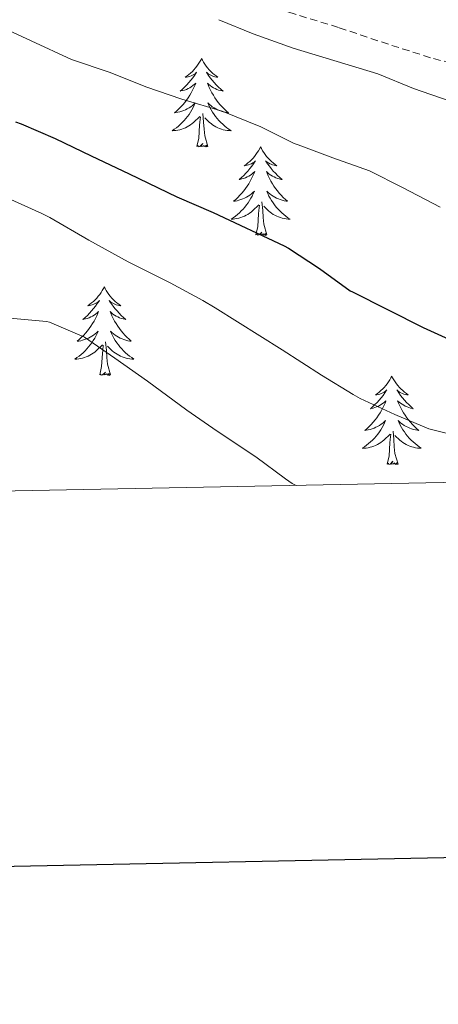
# Model space of a CAD drawing. Units: metres. Extents: x 630353 to 634865, y 4733896 to 4736951.
# Drawn here: x 632138 to 632194, y 4734254 to 4734387 of the extents above; entities that cross this region are included whole.
import ezdxf

# ---------------------------------------------------------------- set-up
doc = ezdxf.new("R2010")
doc.units = ezdxf.units.M
doc.header["$MEASUREMENT"] = 0
doc.linetypes.add('TRAZOSX2', pattern=[1.5, 1, -0.5])
for name, color, linetype, lineweight in [('Level 35', 92, 'Continuous', 0), ('Level 36', 19, 'Continuous', 40), ('Level 4', 36, 'Continuous', 30), ('Level 5', 36, 'Continuous', 0), ('Level 61', 19, 'Continuous', 0), ('Level 63', 7, 'Continuous', 0)]:
    doc.layers.add(name, color=color, linetype=linetype, lineweight=lineweight)

msp = doc.modelspace()

# ---------------------------------------------------------------- linework, layer by layer
at = {"layer": 'Level 35', "color": 92, "linetype": 'TRAZOSX2', "lineweight": 0}
msp.add_polyline3d([(632246.7, 4734369.49, 468.94), (632235.27, 4734372, 468.45), (632223.53, 4734373.92, 468.45), (632218.11, 4734375.15, 468.29), (632212.43, 4734376.53, 468.29), (632206.75, 4734378, 468.12), (632200.23, 4734379.61, 467.96), (632193.1, 4734381.53, 467.96), (632187.41, 4734383.33, 467.96), (632180.69, 4734385.6, 467.96), (632174.83, 4734387.4, 467.96), (632168.29, 4734389.43, 468.12), (632162.17, 4734391.47, 468.29), (632155.62, 4734393.57, 468.62), (632148.59, 4734395.41, 468.62), (632142.58, 4734396.62, 468.62), (632136.65, 4734397.91, 468.62)], dxfattribs=at)
at = {"layer": 'Level 36', "color": 92, "linetype": 'Continuous', "lineweight": 0}
for points in [[(632162.22, 4734381.41, 0.01), (632162.11, 4734381.19, 0.01), (632161.95, 4734380.91, 0.01), (632161.78, 4734380.65, 0.01), (632161.6, 4734380.39, 0.01), (632161.41, 4734380.14, 0.01), (632161.2, 4734379.9, 0.01), (632160.98, 4734379.68, 0.01), (632160.75, 4734379.46, 0.01), (632160.51, 4734379.26, 0.01), (632160.26, 4734379.07, 0.01), (632160, 4734378.89, 0.01), (632160.2, 4734378.91, 0.01), (632160.4, 4734378.95, 0.01), (632160.6, 4734379.01, 0.01), (632160.8, 4734379.07, 0.01), (632160.98, 4734379.16, 0.01), (632161.17, 4734379.26, 0.01), (632161.34, 4734379.37, 0.01), (632161.54, 4734379.56, 0.01), (632161.5, 4734379.5, 0.01), (632161.27, 4734379.15, 0.01), (632161.03, 4734378.82, 0.01), (632160.78, 4734378.49, 0.01), (632160.51, 4734378.17, 0.01), (632160.23, 4734377.87, 0.01), (632159.94, 4734377.57, 0.01), (632159.63, 4734377.29, 0.01), (632159.32, 4734377.02, 0.01), (632159.44, 4734377.04, 0.01), (632159.69, 4734377.1, 0.01), (632159.93, 4734377.17, 0.01), (632160.17, 4734377.26, 0.01), (632160.4, 4734377.37, 0.01), (632160.62, 4734377.48, 0.01), (632160.84, 4734377.61, 0.01), (632161.04, 4734377.76, 0.01), (632161.24, 4734377.92, 0.01), (632161.43, 4734378.09, 0.01), (632161.34, 4734377.87, 0.01), (632161.18, 4734377.5, 0.01), (632161.01, 4734377.15, 0.01), (632160.83, 4734376.8, 0.01), (632160.63, 4734376.46, 0.01), (632160.42, 4734376.13, 0.01), (632160.19, 4734375.81, 0.01), (632159.95, 4734375.5, 0.01), (632159.7, 4734375.19, 0.01), (632159.44, 4734374.9, 0.01), (632159.16, 4734374.62, 0.01), (632158.87, 4734374.35, 0.01), (632158.58, 4734374.09, 0.01), (632158.77, 4734374.12, 0.01), (632159.04, 4734374.17, 0.01), (632159.3, 4734374.23, 0.01), (632159.56, 4734374.31, 0.01), (632159.82, 4734374.4, 0.01), (632160.06, 4734374.51, 0.01), (632160.3, 4734374.63, 0.01), (632160.54, 4734374.77, 0.01), (632160.76, 4734374.92, 0.01), (632160.98, 4734375.09, 0.01), (632161.19, 4734375.26, 0.01), (632161.38, 4734375.45, 0.01), (632161.24, 4734375.12, 0.01)], [(632162.22, 4734381.41, 0.01), (632162.33, 4734381.19, 0.01), (632162.48, 4734380.91, 0.01), (632162.65, 4734380.65, 0.01), (632162.83, 4734380.39, 0.01), (632163.03, 4734380.14, 0.01), (632163.23, 4734379.9, 0.01), (632163.45, 4734379.68, 0.01), (632163.68, 4734379.46, 0.01), (632163.92, 4734379.26, 0.01), (632164.17, 4734379.07, 0.01), (632164.43, 4734378.89, 0.01), (632164.24, 4734378.91, 0.01), (632164.03, 4734378.95, 0.01), (632163.83, 4734379.01, 0.01), (632163.64, 4734379.07, 0.01), (632163.45, 4734379.16, 0.01), (632163.27, 4734379.26, 0.01), (632163.09, 4734379.37, 0.01), (632162.89, 4734379.56, 0.01), (632162.93, 4734379.5, 0.01), (632163.16, 4734379.15, 0.01), (632163.4, 4734378.82, 0.01), (632163.66, 4734378.49, 0.01), (632163.93, 4734378.17, 0.01), (632164.21, 4734377.87, 0.01), (632164.5, 4734377.57, 0.01), (632164.8, 4734377.29, 0.01), (632165.12, 4734377.02, 0.01), (632164.99, 4734377.04, 0.01), (632164.74, 4734377.1, 0.01), (632164.5, 4734377.17, 0.01), (632164.27, 4734377.26, 0.01), (632164.04, 4734377.37, 0.01), (632163.81, 4734377.48, 0.01), (632163.6, 4734377.61, 0.01), (632163.39, 4734377.76, 0.01), (632163.19, 4734377.92, 0.01), (632163.01, 4734378.09, 0.01), (632163.09, 4734377.87, 0.01), (632163.25, 4734377.5, 0.01), (632163.42, 4734377.15, 0.01), (632163.61, 4734376.8, 0.01), (632163.81, 4734376.46, 0.01), (632164.02, 4734376.13, 0.01), (632164.24, 4734375.81, 0.01), (632164.48, 4734375.5, 0.01), (632164.74, 4734375.19, 0.01), (632165, 4734374.9, 0.01), (632165.27, 4734374.62, 0.01), (632165.56, 4734374.35, 0.01), (632165.86, 4734374.09, 0.01), (632165.66, 4734374.12, 0.01), (632165.4, 4734374.17, 0.01), (632165.13, 4734374.23, 0.01), (632164.87, 4734374.31, 0.01), (632164.62, 4734374.4, 0.01), (632164.37, 4734374.51, 0.01), (632164.13, 4734374.63, 0.01), (632163.9, 4734374.77, 0.01), (632163.67, 4734374.92, 0.01), (632163.45, 4734375.09, 0.01), (632163.25, 4734375.26, 0.01), (632163.05, 4734375.45, 0.01), (632163.19, 4734375.12, 0.01)], [(632161.24, 4734375.12, 0.01), (632161.08, 4734374.8, 0.01), (632160.92, 4734374.49, 0.01), (632160.73, 4734374.18, 0.01), (632160.54, 4734373.89, 0.01), (632160.33, 4734373.6, 0.01), (632160.1, 4734373.32, 0.01), (632159.87, 4734373.05, 0.01), (632159.62, 4734372.79, 0.01), (632159.36, 4734372.55, 0.01), (632159.1, 4734372.31, 0.01), (632158.82, 4734372.09, 0.01), (632158.53, 4734371.88, 0.01), (632158.24, 4734371.69, 0.01), (632158.5, 4734371.7, 0.01), (632158.76, 4734371.73, 0.01), (632159.03, 4734371.77, 0.01), (632159.29, 4734371.82, 0.01), (632159.54, 4734371.9, 0.01), (632159.79, 4734371.98, 0.01), (632160.04, 4734372.09, 0.01), (632160.27, 4734372.2, 0.01), (632160.5, 4734372.33, 0.01), (632160.72, 4734372.48, 0.01), (632160.94, 4734372.64, 0.01), (632161.14, 4734372.81, 0.01), (632161.99, 4734373.61, 0.01)], [(632163.19, 4734375.12, 0.01), (632163.35, 4734374.8, 0.01), (632163.52, 4734374.49, 0.01), (632163.7, 4734374.18, 0.01), (632163.9, 4734373.89, 0.01), (632164.11, 4734373.6, 0.01), (632164.33, 4734373.32, 0.01), (632164.57, 4734373.05, 0.01), (632164.81, 4734372.79, 0.01), (632165.07, 4734372.55, 0.01), (632165.34, 4734372.31, 0.01), (632165.62, 4734372.09, 0.01), (632165.91, 4734371.88, 0.01), (632166.2, 4734371.69, 0.01), (632165.93, 4734371.7, 0.01), (632165.67, 4734371.73, 0.01), (632165.41, 4734371.77, 0.01), (632165.15, 4734371.82, 0.01), (632164.89, 4734371.9, 0.01), (632164.64, 4734371.98, 0.01), (632164.4, 4734372.09, 0.01), (632164.16, 4734372.2, 0.01), (632163.93, 4734372.33, 0.01), (632163.71, 4734372.48, 0.01), (632163.5, 4734372.64, 0.01), (632163.29, 4734372.81, 0.01), (632162.64, 4734373.43, 0.01)], [(632161.6, 4734369.56, 0.01), (632161.84, 4734370.67, 0.01), (632161.96, 4734372.42, 0.01), (632162, 4734372.85, 0.01), (632162.07, 4734373.57, 0.01)], [(632163.07, 4734369.56, 0.01), (632162.64, 4734371, 0.01), (632162.55, 4734371.9, 0.01), (632162.5, 4734372.85, 0.01), (632162.4, 4734374.01, 0.01)], [(632163.07, 4734369.56, 0.01), (632162.89, 4734369.49, 0.01), (632162.88, 4734369.73, 0.01), (632162.68, 4734369.51, 0.01), (632162.56, 4734369.71, 0.01), (632162.44, 4734369.6, 0.01), (632162.17, 4734369.55, 0.01), (632162.37, 4734369.94, 0.01), (632161.98, 4734369.56, 0.01), (632161.8, 4734369.51, 0.01), (632161.76, 4734369.67, 0.01), (632161.6, 4734369.56, 0.01)], [(632170.18, 4734369.49, 0.01), (632170.07, 4734369.27, 0.01), (632169.91, 4734368.99, 0.01), (632169.74, 4734368.73, 0.01), (632169.56, 4734368.47, 0.01), (632169.37, 4734368.22, 0.01), (632169.16, 4734367.99, 0.01), (632168.94, 4734367.76, 0.01), (632168.71, 4734367.54, 0.01), (632168.47, 4734367.34, 0.01), (632168.22, 4734367.15, 0.01), (632167.96, 4734366.97, 0.01), (632168.16, 4734366.99, 0.01), (632168.36, 4734367.03, 0.01), (632168.56, 4734367.09, 0.01), (632168.76, 4734367.16, 0.01), (632168.94, 4734367.24, 0.01), (632169.13, 4734367.34, 0.01), (632169.3, 4734367.45, 0.01), (632169.5, 4734367.64, 0.01), (632169.46, 4734367.58, 0.01), (632169.23, 4734367.23, 0.01), (632168.99, 4734366.9, 0.01), (632168.74, 4734366.57, 0.01), (632168.47, 4734366.25, 0.01), (632168.19, 4734365.95, 0.01), (632167.9, 4734365.66, 0.01), (632167.59, 4734365.37, 0.01), (632167.28, 4734365.1, 0.01), (632167.4, 4734365.13, 0.01), (632167.65, 4734365.18, 0.01), (632167.89, 4734365.26, 0.01), (632168.13, 4734365.34, 0.01), (632168.36, 4734365.45, 0.01), (632168.58, 4734365.57, 0.01), (632168.8, 4734365.7, 0.01), (632169, 4734365.84, 0.01), (632169.2, 4734366, 0.01), (632169.39, 4734366.17, 0.01), (632169.3, 4734365.95, 0.01), (632169.14, 4734365.59, 0.01), (632168.97, 4734365.23, 0.01), (632168.79, 4734364.88, 0.01), (632168.59, 4734364.54, 0.01), (632168.38, 4734364.21, 0.01), (632168.15, 4734363.89, 0.01), (632167.91, 4734363.58, 0.01), (632167.66, 4734363.28, 0.01), (632167.4, 4734362.98, 0.01), (632167.12, 4734362.7, 0.01), (632166.83, 4734362.43, 0.01), (632166.54, 4734362.17, 0.01), (632166.73, 4734362.2, 0.01), (632167, 4734362.25, 0.01), (632167.26, 4734362.31, 0.01), (632167.52, 4734362.39, 0.01), (632167.78, 4734362.48, 0.01), (632168.02, 4734362.59, 0.01), (632168.26, 4734362.71, 0.01), (632168.5, 4734362.85, 0.01), (632168.72, 4734363, 0.01), (632168.94, 4734363.17, 0.01), (632169.15, 4734363.34, 0.01), (632169.34, 4734363.53, 0.01), (632169.2, 4734363.2, 0.01)], [(632170.18, 4734369.49, 0.01), (632170.29, 4734369.27, 0.01), (632170.44, 4734368.99, 0.01), (632170.61, 4734368.73, 0.01), (632170.79, 4734368.47, 0.01), (632170.99, 4734368.22, 0.01), (632171.19, 4734367.99, 0.01), (632171.41, 4734367.76, 0.01), (632171.64, 4734367.54, 0.01), (632171.88, 4734367.34, 0.01), (632172.13, 4734367.15, 0.01), (632172.39, 4734366.97, 0.01), (632172.2, 4734366.99, 0.01), (632171.99, 4734367.03, 0.01), (632171.79, 4734367.09, 0.01), (632171.6, 4734367.16, 0.01), (632171.41, 4734367.24, 0.01), (632171.23, 4734367.34, 0.01), (632171.05, 4734367.45, 0.01), (632170.85, 4734367.64, 0.01), (632170.89, 4734367.58, 0.01), (632171.12, 4734367.23, 0.01), (632171.36, 4734366.9, 0.01), (632171.62, 4734366.57, 0.01), (632171.89, 4734366.25, 0.01), (632172.17, 4734365.95, 0.01), (632172.46, 4734365.66, 0.01), (632172.76, 4734365.37, 0.01), (632173.08, 4734365.1, 0.01), (632172.95, 4734365.13, 0.01), (632172.7, 4734365.18, 0.01), (632172.46, 4734365.26, 0.01), (632172.23, 4734365.34, 0.01), (632172, 4734365.45, 0.01), (632171.77, 4734365.57, 0.01), (632171.56, 4734365.7, 0.01), (632171.35, 4734365.84, 0.01), (632171.15, 4734366, 0.01), (632170.97, 4734366.17, 0.01), (632171.05, 4734365.95, 0.01), (632171.21, 4734365.59, 0.01), (632171.38, 4734365.23, 0.01), (632171.57, 4734364.88, 0.01), (632171.77, 4734364.54, 0.01), (632171.98, 4734364.21, 0.01), (632172.2, 4734363.89, 0.01), (632172.44, 4734363.58, 0.01), (632172.7, 4734363.28, 0.01), (632172.96, 4734362.98, 0.01), (632173.23, 4734362.7, 0.01), (632173.52, 4734362.43, 0.01), (632173.82, 4734362.17, 0.01), (632173.62, 4734362.2, 0.01), (632173.36, 4734362.25, 0.01), (632173.09, 4734362.31, 0.01), (632172.83, 4734362.39, 0.01), (632172.58, 4734362.48, 0.01), (632172.33, 4734362.59, 0.01), (632172.09, 4734362.71, 0.01), (632171.86, 4734362.85, 0.01), (632171.63, 4734363, 0.01), (632171.41, 4734363.17, 0.01), (632171.21, 4734363.34, 0.01), (632171.01, 4734363.53, 0.01), (632171.15, 4734363.2, 0.01)], [(632169.2, 4734363.2, 0.01), (632169.04, 4734362.88, 0.01), (632168.88, 4734362.57, 0.01), (632168.69, 4734362.26, 0.01), (632168.5, 4734361.97, 0.01), (632168.29, 4734361.68, 0.01), (632168.06, 4734361.4, 0.01), (632167.83, 4734361.13, 0.01), (632167.58, 4734360.87, 0.01), (632167.32, 4734360.63, 0.01), (632167.06, 4734360.39, 0.01), (632166.78, 4734360.17, 0.01), (632166.49, 4734359.96, 0.01), (632166.2, 4734359.77, 0.01), (632166.46, 4734359.78, 0.01), (632166.72, 4734359.81, 0.01), (632166.99, 4734359.85, 0.01), (632167.25, 4734359.91, 0.01), (632167.5, 4734359.98, 0.01), (632167.75, 4734360.06, 0.01), (632168, 4734360.17, 0.01), (632168.23, 4734360.28, 0.01), (632168.46, 4734360.41, 0.01), (632168.68, 4734360.56, 0.01), (632168.9, 4734360.72, 0.01), (632169.1, 4734360.89, 0.01), (632169.95, 4734361.69, 0.01)], [(632171.15, 4734363.2, 0.01), (632171.31, 4734362.88, 0.01), (632171.48, 4734362.57, 0.01), (632171.66, 4734362.26, 0.01), (632171.86, 4734361.97, 0.01), (632172.07, 4734361.68, 0.01), (632172.29, 4734361.4, 0.01), (632172.53, 4734361.13, 0.01), (632172.77, 4734360.87, 0.01), (632173.03, 4734360.63, 0.01), (632173.3, 4734360.39, 0.01), (632173.58, 4734360.17, 0.01), (632173.87, 4734359.96, 0.01), (632174.16, 4734359.77, 0.01), (632173.89, 4734359.78, 0.01), (632173.63, 4734359.81, 0.01), (632173.37, 4734359.85, 0.01), (632173.11, 4734359.91, 0.01), (632172.85, 4734359.98, 0.01), (632172.6, 4734360.06, 0.01), (632172.36, 4734360.17, 0.01), (632172.12, 4734360.28, 0.01), (632171.89, 4734360.41, 0.01), (632171.67, 4734360.56, 0.01), (632171.46, 4734360.72, 0.01), (632171.25, 4734360.89, 0.01), (632170.6, 4734361.51, 0.01)], [(632169.56, 4734357.64, 0.01), (632169.8, 4734358.75, 0.01), (632169.92, 4734360.5, 0.01), (632169.96, 4734360.93, 0.01), (632170.03, 4734361.65, 0.01)], [(632171.03, 4734357.64, 0.01), (632170.6, 4734359.08, 0.01), (632170.51, 4734359.98, 0.01), (632170.46, 4734360.93, 0.01), (632170.36, 4734362.09, 0.01)], [(632171.03, 4734357.64, 0.01), (632170.85, 4734357.57, 0.01), (632170.84, 4734357.81, 0.01), (632170.64, 4734357.59, 0.01), (632170.52, 4734357.79, 0.01), (632170.4, 4734357.68, 0.01), (632170.13, 4734357.63, 0.01), (632170.33, 4734358.02, 0.01), (632169.94, 4734357.64, 0.01), (632169.76, 4734357.59, 0.01), (632169.72, 4734357.75, 0.01), (632169.56, 4734357.64, 0.01)], [(632149.11, 4734350.62, 0.01), (632149, 4734350.4, 0.01), (632148.84, 4734350.13, 0.01), (632148.67, 4734349.86, 0.01), (632148.49, 4734349.6, 0.01), (632148.3, 4734349.36, 0.01), (632148.09, 4734349.12, 0.01), (632147.87, 4734348.89, 0.01), (632147.64, 4734348.68, 0.01), (632147.4, 4734348.47, 0.01), (632147.15, 4734348.28, 0.01), (632146.89, 4734348.1, 0.01), (632147.09, 4734348.13, 0.01), (632147.29, 4734348.17, 0.01), (632147.49, 4734348.22, 0.01), (632147.69, 4734348.29, 0.01), (632147.88, 4734348.37, 0.01), (632148.06, 4734348.47, 0.01), (632148.23, 4734348.59, 0.01), (632148.44, 4734348.78, 0.01), (632148.4, 4734348.71, 0.01), (632148.16, 4734348.37, 0.01), (632147.92, 4734348.03, 0.01), (632147.67, 4734347.7, 0.01), (632147.4, 4734347.39, 0.01), (632147.12, 4734347.08, 0.01), (632146.83, 4734346.79, 0.01), (632146.52, 4734346.51, 0.01), (632146.21, 4734346.23, 0.01), (632146.33, 4734346.26, 0.01), (632146.58, 4734346.32, 0.01), (632146.82, 4734346.39, 0.01), (632147.06, 4734346.48, 0.01), (632147.29, 4734346.58, 0.01), (632147.51, 4734346.7, 0.01), (632147.73, 4734346.83, 0.01), (632147.94, 4734346.97, 0.01), (632148.13, 4734347.13, 0.01), (632148.32, 4734347.3, 0.01), (632148.23, 4734347.08, 0.01), (632148.08, 4734346.72, 0.01), (632147.9, 4734346.36, 0.01), (632147.72, 4734346.02, 0.01), (632147.52, 4734345.68, 0.01), (632147.31, 4734345.35, 0.01), (632147.08, 4734345.02, 0.01), (632146.84, 4734344.71, 0.01), (632146.59, 4734344.41, 0.01), (632146.33, 4734344.12, 0.01), (632146.05, 4734343.84, 0.01), (632145.76, 4734343.57, 0.01), (632145.47, 4734343.31, 0.01), (632145.66, 4734343.33, 0.01), (632145.93, 4734343.38, 0.01), (632146.19, 4734343.44, 0.01), (632146.45, 4734343.52, 0.01), (632146.71, 4734343.62, 0.01), (632146.96, 4734343.72, 0.01), (632147.2, 4734343.85, 0.01), (632147.43, 4734343.99, 0.01), (632147.66, 4734344.13, 0.01), (632147.87, 4734344.3, 0.01), (632148.08, 4734344.47, 0.01), (632148.27, 4734344.66, 0.01), (632148.13, 4734344.34, 0.01)], [(632149.11, 4734350.62, 0.01), (632149.22, 4734350.4, 0.01), (632149.37, 4734350.13, 0.01), (632149.54, 4734349.86, 0.01), (632149.72, 4734349.6, 0.01), (632149.92, 4734349.36, 0.01), (632150.12, 4734349.12, 0.01), (632150.34, 4734348.89, 0.01), (632150.57, 4734348.68, 0.01), (632150.81, 4734348.47, 0.01), (632151.06, 4734348.28, 0.01), (632151.32, 4734348.1, 0.01), (632151.13, 4734348.13, 0.01), (632150.92, 4734348.17, 0.01), (632150.72, 4734348.22, 0.01), (632150.53, 4734348.29, 0.01), (632150.34, 4734348.37, 0.01), (632150.16, 4734348.47, 0.01), (632149.98, 4734348.59, 0.01), (632149.78, 4734348.78, 0.01), (632149.82, 4734348.71, 0.01), (632150.05, 4734348.37, 0.01), (632150.29, 4734348.03, 0.01), (632150.55, 4734347.7, 0.01), (632150.82, 4734347.39, 0.01), (632151.1, 4734347.08, 0.01), (632151.39, 4734346.79, 0.01), (632151.69, 4734346.51, 0.01), (632152.01, 4734346.23, 0.01), (632151.88, 4734346.26, 0.01), (632151.64, 4734346.32, 0.01), (632151.39, 4734346.39, 0.01), (632151.16, 4734346.48, 0.01), (632150.93, 4734346.58, 0.01), (632150.7, 4734346.7, 0.01), (632150.49, 4734346.83, 0.01), (632150.28, 4734346.97, 0.01), (632150.08, 4734347.13, 0.01), (632149.9, 4734347.3, 0.01), (632149.98, 4734347.08, 0.01), (632150.14, 4734346.72, 0.01), (632150.31, 4734346.36, 0.01), (632150.5, 4734346.02, 0.01), (632150.7, 4734345.68, 0.01), (632150.91, 4734345.35, 0.01), (632151.14, 4734345.02, 0.01), (632151.38, 4734344.71, 0.01), (632151.63, 4734344.41, 0.01), (632151.89, 4734344.12, 0.01), (632152.16, 4734343.84, 0.01), (632152.45, 4734343.57, 0.01), (632152.75, 4734343.31, 0.01), (632152.55, 4734343.33, 0.01), (632152.29, 4734343.38, 0.01), (632152.02, 4734343.44, 0.01), (632151.76, 4734343.52, 0.01), (632151.51, 4734343.62, 0.01), (632151.26, 4734343.72, 0.01), (632151.02, 4734343.85, 0.01), (632150.79, 4734343.99, 0.01), (632150.56, 4734344.13, 0.01), (632150.34, 4734344.3, 0.01), (632150.14, 4734344.47, 0.01), (632149.94, 4734344.66, 0.01), (632150.08, 4734344.34, 0.01)], [(632148.13, 4734344.34, 0.01), (632147.98, 4734344.01, 0.01), (632147.81, 4734343.7, 0.01), (632147.62, 4734343.4, 0.01), (632147.43, 4734343.1, 0.01), (632147.22, 4734342.81, 0.01), (632146.99, 4734342.53, 0.01), (632146.76, 4734342.27, 0.01), (632146.51, 4734342.01, 0.01), (632146.26, 4734341.76, 0.01), (632145.99, 4734341.53, 0.01), (632145.71, 4734341.31, 0.01), (632145.42, 4734341.1, 0.01), (632145.13, 4734340.91, 0.01), (632145.39, 4734340.91, 0.01), (632145.66, 4734340.94, 0.01), (632145.92, 4734340.98, 0.01), (632146.18, 4734341.04, 0.01), (632146.43, 4734341.11, 0.01), (632146.68, 4734341.2, 0.01), (632146.93, 4734341.3, 0.01), (632147.16, 4734341.42, 0.01), (632147.39, 4734341.55, 0.01), (632147.62, 4734341.69, 0.01), (632147.83, 4734341.85, 0.01), (632148.03, 4734342.02, 0.01), (632148.88, 4734342.82, 0.01)], [(632150.08, 4734344.34, 0.01), (632150.24, 4734344.01, 0.01), (632150.41, 4734343.7, 0.01), (632150.59, 4734343.4, 0.01), (632150.79, 4734343.1, 0.01), (632151, 4734342.81, 0.01), (632151.22, 4734342.53, 0.01), (632151.46, 4734342.27, 0.01), (632151.7, 4734342.01, 0.01), (632151.96, 4734341.76, 0.01), (632152.23, 4734341.53, 0.01), (632152.51, 4734341.31, 0.01), (632152.8, 4734341.1, 0.01), (632153.09, 4734340.91, 0.01), (632152.82, 4734340.91, 0.01), (632152.56, 4734340.94, 0.01), (632152.3, 4734340.98, 0.01), (632152.04, 4734341.04, 0.01), (632151.78, 4734341.11, 0.01), (632151.53, 4734341.2, 0.01), (632151.29, 4734341.3, 0.01), (632151.05, 4734341.42, 0.01), (632150.82, 4734341.55, 0.01), (632150.6, 4734341.69, 0.01), (632150.39, 4734341.85, 0.01), (632150.18, 4734342.02, 0.01), (632149.53, 4734342.64, 0.01)], [(632149.96, 4734338.77, 0.01), (632149.53, 4734340.21, 0.01), (632149.44, 4734341.11, 0.01), (632149.39, 4734342.06, 0.01), (632149.29, 4734343.23, 0.01)], [(632148.49, 4734338.77, 0.01), (632148.73, 4734339.89, 0.01), (632148.85, 4734341.63, 0.01), (632148.9, 4734342.06, 0.01), (632148.96, 4734342.79, 0.01)], [(632149.96, 4734338.77, 0.01), (632149.78, 4734338.7, 0.01), (632149.77, 4734338.94, 0.01), (632149.58, 4734338.72, 0.01), (632149.46, 4734338.92, 0.01), (632149.33, 4734338.81, 0.01), (632149.06, 4734338.76, 0.01), (632149.26, 4734339.15, 0.01), (632148.88, 4734338.77, 0.01), (632148.69, 4734338.72, 0.01), (632148.65, 4734338.88, 0.01), (632148.49, 4734338.77, 0.01)], [(632187.87, 4734338.59, 0.01), (632187.76, 4734338.38, 0.01), (632187.61, 4734338.1, 0.01), (632187.44, 4734337.83, 0.01), (632187.26, 4734337.58, 0.01), (632187.06, 4734337.33, 0.01), (632186.86, 4734337.09, 0.01), (632186.64, 4734336.87, 0.01), (632186.41, 4734336.65, 0.01), (632186.17, 4734336.45, 0.01), (632185.92, 4734336.26, 0.01), (632185.66, 4734336.08, 0.01), (632185.86, 4734336.1, 0.01), (632186.06, 4734336.14, 0.01), (632186.26, 4734336.19, 0.01), (632186.45, 4734336.26, 0.01), (632186.64, 4734336.35, 0.01), (632186.82, 4734336.45, 0.01), (632187, 4734336.56, 0.01), (632187.2, 4734336.75, 0.01), (632187.16, 4734336.69, 0.01), (632186.93, 4734336.34, 0.01), (632186.69, 4734336, 0.01), (632186.43, 4734335.68, 0.01), (632186.16, 4734335.36, 0.01), (632185.88, 4734335.06, 0.01), (632185.59, 4734334.76, 0.01), (632185.29, 4734334.48, 0.01), (632184.98, 4734334.21, 0.01), (632185.1, 4734334.23, 0.01), (632185.35, 4734334.29, 0.01), (632185.59, 4734334.36, 0.01), (632185.82, 4734334.45, 0.01), (632186.06, 4734334.55, 0.01), (632186.28, 4734334.67, 0.01), (632186.49, 4734334.8, 0.01), (632186.7, 4734334.95, 0.01), (632186.9, 4734335.11, 0.01), (632187.08, 4734335.27, 0.01), (632187, 4734335.05, 0.01), (632186.84, 4734334.69, 0.01), (632186.67, 4734334.34, 0.01), (632186.48, 4734333.99, 0.01), (632186.28, 4734333.65, 0.01), (632186.07, 4734333.32, 0.01), (632185.85, 4734333, 0.01), (632185.61, 4734332.69, 0.01), (632185.36, 4734332.38, 0.01), (632185.09, 4734332.09, 0.01), (632184.82, 4734331.81, 0.01), (632184.53, 4734331.54, 0.01), (632184.23, 4734331.28, 0.01), (632184.43, 4734331.31, 0.01), (632184.7, 4734331.35, 0.01), (632184.96, 4734331.42, 0.01), (632185.22, 4734331.5, 0.01), (632185.47, 4734331.59, 0.01), (632185.72, 4734331.7, 0.01), (632185.96, 4734331.82, 0.01), (632186.2, 4734331.96, 0.01), (632186.42, 4734332.11, 0.01), (632186.64, 4734332.27, 0.01), (632186.84, 4734332.45, 0.01), (632187.04, 4734332.64, 0.01), (632186.9, 4734332.31, 0.01)], [(632187.87, 4734338.59, 0.01), (632187.98, 4734338.38, 0.01), (632188.14, 4734338.1, 0.01), (632188.31, 4734337.83, 0.01), (632188.49, 4734337.58, 0.01), (632188.68, 4734337.33, 0.01), (632188.89, 4734337.09, 0.01), (632189.11, 4734336.87, 0.01), (632189.34, 4734336.65, 0.01), (632189.58, 4734336.45, 0.01), (632189.83, 4734336.26, 0.01), (632190.09, 4734336.08, 0.01), (632189.89, 4734336.1, 0.01), (632189.69, 4734336.14, 0.01), (632189.49, 4734336.19, 0.01), (632189.3, 4734336.26, 0.01), (632189.11, 4734336.35, 0.01), (632188.92, 4734336.45, 0.01), (632188.75, 4734336.56, 0.01), (632188.55, 4734336.75, 0.01), (632188.59, 4734336.69, 0.01), (632188.82, 4734336.34, 0.01), (632189.06, 4734336, 0.01), (632189.32, 4734335.68, 0.01), (632189.58, 4734335.36, 0.01), (632189.86, 4734335.06, 0.01), (632190.16, 4734334.76, 0.01), (632190.46, 4734334.48, 0.01), (632190.77, 4734334.21, 0.01), (632190.65, 4734334.23, 0.01), (632190.4, 4734334.29, 0.01), (632190.16, 4734334.36, 0.01), (632189.92, 4734334.45, 0.01), (632189.69, 4734334.55, 0.01), (632189.47, 4734334.67, 0.01), (632189.25, 4734334.8, 0.01), (632189.05, 4734334.95, 0.01), (632188.85, 4734335.11, 0.01), (632188.66, 4734335.27, 0.01), (632188.75, 4734335.05, 0.01), (632188.91, 4734334.69, 0.01), (632189.08, 4734334.34, 0.01), (632189.26, 4734333.99, 0.01), (632189.46, 4734333.65, 0.01), (632189.68, 4734333.32, 0.01), (632189.9, 4734333, 0.01), (632190.14, 4734332.69, 0.01), (632190.39, 4734332.38, 0.01), (632190.66, 4734332.09, 0.01), (632190.93, 4734331.81, 0.01), (632191.22, 4734331.54, 0.01), (632191.52, 4734331.28, 0.01), (632191.32, 4734331.31, 0.01), (632191.05, 4734331.35, 0.01), (632190.79, 4734331.42, 0.01), (632190.53, 4734331.5, 0.01), (632190.28, 4734331.59, 0.01), (632190.03, 4734331.7, 0.01), (632189.79, 4734331.82, 0.01), (632189.55, 4734331.96, 0.01), (632189.33, 4734332.11, 0.01), (632189.11, 4734332.27, 0.01), (632188.9, 4734332.45, 0.01), (632188.71, 4734332.64, 0.01), (632188.85, 4734332.31, 0.01)], [(632186.9, 4734332.31, 0.01), (632186.74, 4734331.99, 0.01), (632186.57, 4734331.67, 0.01), (632186.39, 4734331.37, 0.01), (632186.19, 4734331.07, 0.01), (632185.98, 4734330.79, 0.01), (632185.76, 4734330.51, 0.01), (632185.52, 4734330.24, 0.01), (632185.28, 4734329.98, 0.01), (632185.02, 4734329.74, 0.01), (632184.75, 4734329.5, 0.01), (632184.47, 4734329.28, 0.01), (632184.18, 4734329.07, 0.01), (632183.89, 4734328.88, 0.01), (632184.16, 4734328.89, 0.01), (632184.42, 4734328.91, 0.01), (632184.68, 4734328.95, 0.01), (632184.94, 4734329.01, 0.01), (632185.2, 4734329.08, 0.01), (632185.45, 4734329.17, 0.01), (632185.69, 4734329.27, 0.01), (632185.93, 4734329.39, 0.01), (632186.16, 4734329.52, 0.01), (632186.38, 4734329.67, 0.01), (632186.6, 4734329.82, 0.01), (632186.8, 4734329.99, 0.01), (632187.65, 4734330.79, 0.01)], [(632188.85, 4734332.31, 0.01), (632189.01, 4734331.99, 0.01), (632189.18, 4734331.67, 0.01), (632189.36, 4734331.37, 0.01), (632189.56, 4734331.07, 0.01), (632189.76, 4734330.79, 0.01), (632189.99, 4734330.51, 0.01), (632190.22, 4734330.24, 0.01), (632190.47, 4734329.98, 0.01), (632190.73, 4734329.74, 0.01), (632191, 4734329.5, 0.01), (632191.28, 4734329.28, 0.01), (632191.56, 4734329.07, 0.01), (632191.85, 4734328.88, 0.01), (632191.59, 4734328.89, 0.01), (632191.33, 4734328.91, 0.01), (632191.06, 4734328.95, 0.01), (632190.8, 4734329.01, 0.01), (632190.55, 4734329.08, 0.01), (632190.3, 4734329.17, 0.01), (632190.06, 4734329.27, 0.01), (632189.82, 4734329.39, 0.01), (632189.59, 4734329.52, 0.01), (632189.37, 4734329.67, 0.01), (632189.15, 4734329.82, 0.01), (632188.95, 4734329.99, 0.01), (632188.29, 4734330.61, 0.01)], [(632188.72, 4734326.74, 0.01), (632188.3, 4734328.18, 0.01), (632188.2, 4734329.09, 0.01), (632188.16, 4734330.04, 0.01), (632188.06, 4734331.2, 0.01)], [(632187.26, 4734326.74, 0.01), (632187.5, 4734327.86, 0.01), (632187.61, 4734329.6, 0.01), (632187.66, 4734330.04, 0.01), (632187.72, 4734330.76, 0.01)], [(632188.72, 4734326.74, 0.01), (632188.55, 4734326.68, 0.01), (632188.53, 4734326.91, 0.01), (632188.34, 4734326.69, 0.01), (632188.22, 4734326.9, 0.01), (632188.1, 4734326.79, 0.01), (632187.83, 4734326.73, 0.01), (632188.03, 4734327.13, 0.01), (632187.64, 4734326.75, 0.01), (632187.45, 4734326.69, 0.01), (632187.41, 4734326.85, 0.01), (632187.26, 4734326.74, 0.01)]]:
    msp.add_polyline3d(points, dxfattribs=at)
at = {"layer": 'Level 4', "color": 36, "linetype": 'Continuous', "lineweight": 30}
msp.add_polyline3d([(632137.14, 4734372.89, 475.01), (632137.9, 4734372.6, 475.01), (632142.5, 4734370.64, 475.01), (632147.35, 4734368.28, 475.01), (632152.47, 4734365.89, 475.01), (632158.88, 4734362.77, 475.01), (632163.79, 4734360.64, 475.01), (632173.34, 4734356.18, 475.01), (632173.94, 4734355.87, 475.01), (632178.1, 4734353.1, 475.01), (632182.25, 4734350.11, 475.01), (632182.56, 4734349.95, 475.01), (632192.08, 4734345.16, 475.01), (632197.04, 4734342.93, 475.01)], dxfattribs=at)
at = {"layer": 'Level 5', "color": 36, "linetype": 'Continuous', "lineweight": 0}
for points in [[(632164.57, 4734386.65, 465.01), (632169.19, 4734384.73, 465.01), (632174.56, 4734382.81, 465.01), (632185.99, 4734379.35, 465.01), (632190.78, 4734377.38, 465.01), (632195.62, 4734375.72, 465.01)], [(632133.75, 4734386.32, 470.01), (632144.69, 4734381.28, 470.01), (632149.89, 4734379.53, 470.01), (632154.69, 4734377.61, 470.01), (632159.58, 4734375.95, 470.01), (632164.99, 4734374.31, 470.01), (632170.21, 4734372.2, 470.01), (632174.7, 4734369.98, 470.01), (632175.24, 4734369.76, 470.01), (632179.93, 4734368.02, 470.01), (632184.87, 4734366.29, 470.01), (632189.32, 4734364.02, 470.01), (632194.39, 4734361.39, 470.01)], [(632136.12, 4734362.6, 480.01), (632140.67, 4734360.53, 480.01), (632141.78, 4734359.98, 480.01), (632147.04, 4734356.92, 480.01), (632151.42, 4734354.51, 480.01), (632152.34, 4734354.02, 480.01), (632158.01, 4734351.18, 480.01)], [(632080.21, 4734358.94, 485.01), (632085.03, 4734357.62, 485.01), (632086.2, 4734357.17, 485.01), (632091.76, 4734354.44, 485.01), (632096.34, 4734352.41, 485.01), (632097.9, 4734351.88, 485.01), (632109.51, 4734348.59, 485.01), (632114.41, 4734347.59, 485.01), (632120.06, 4734347.09, 485.01), (632125.44, 4734346.39, 485.01), (632130.44, 4734346.24, 485.01), (632131.22, 4734346.24, 485.01), (632136.36, 4734346.43, 485.01), (632141.33, 4734345.98, 485.01), (632141.73, 4734345.89, 485.01), (632146.42, 4734343.86, 485.01), (632150.54, 4734341.03, 485.01), (632154.92, 4734337.93, 485.01), (632160.22, 4734334.03, 485.01), (632164.33, 4734331.18, 485.01), (632169.54, 4734327.71, 485.01), (632173.55, 4734324.74, 485.01), (632174.44, 4734324.12, 485.01), (632174.96, 4734323.87, 485.01)], [(632158.01, 4734351.18, 480.01), (632162.39, 4734348.78, 480.01), (632164.06, 4734347.79, 480.01), (632173.08, 4734342.15, 480.01), (632178.41, 4734338.71, 480.01), (632182.68, 4734336.12, 480.01), (632183.62, 4734335.6, 480.01), (632188.26, 4734333.41, 480.01), (632192.88, 4734331.5, 480.01), (632197.91, 4734330.23, 480.01)]]:
    msp.add_polyline3d(points, dxfattribs=at)
at = {"layer": 'Level 61', "color": 19, "linetype": 'Continuous', "lineweight": 0}
msp.add_polyline3d([(631238.58, 4736619.99, 0.01), (634647.6, 4736685.72, 0.01), (634692.72, 4734372.39, 0.01), (631282.58, 4734306.67, 0.01), (631238.58, 4736619.99, 0.01)], close=True, dxfattribs=at)
at = {"layer": 'Level 63', "linetype": 'Continuous', "lineweight": 30}
msp.add_polyline3d([(631162.82, 4736668.41, -0.24), (631211.39, 4734253.92, -0.24), (634765.68, 4734325.43, -0.24), (634717.18, 4736736.92, -0.24), (631162.82, 4736668.41, -0.24)], dxfattribs=at)

doc.saveas('drawing.dxf')
